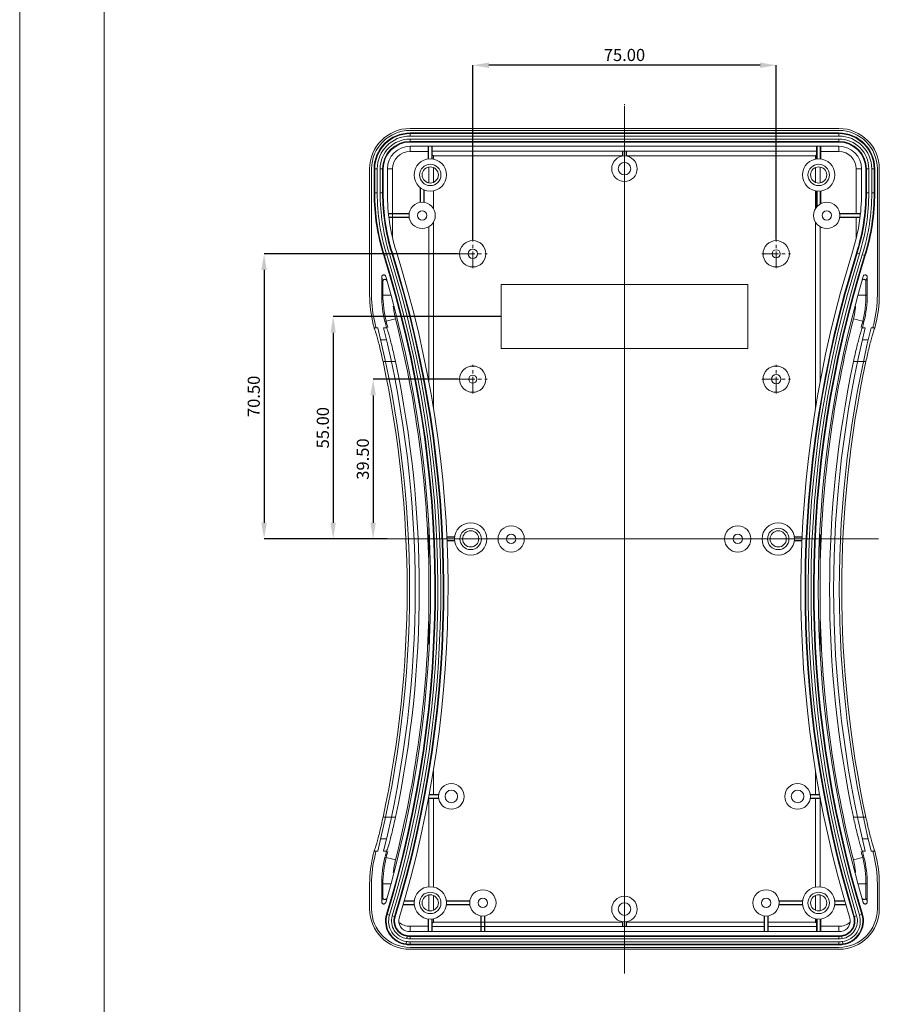
# Model space of a CAD drawing. Extents: x -84 to 1887, y -837 to 523.
# Drawn here: x -84 to 129, y -169 to 74 of the extents above; entities that cross this region are included whole.
import ezdxf

# ---------------------------------------------------------------- set-up
doc = ezdxf.new("R2010")
doc.units = 0
doc.header["$LTSCALE"] = 1.21
doc.header["$MEASUREMENT"] = 0
doc.linetypes.add('CENTER', pattern=[2, 1.25, -0.25, 0.25, -0.25])
doc.layers.get('0').update_dxf_attribs({"linetype": 'CONTINUOUS', "lineweight": 9})
doc.layers.get('Defpoints').update_dxf_attribs({"linetype": 'CONTINUOUS', "lineweight": 9})
doc.layers.add('dimension', color=3, linetype='CONTINUOUS', lineweight=9)
doc.layers.add('XL', color=1, linetype='CENTER', lineweight=9)
doc.styles.get("Standard").update_dxf_attribs({"font": 'Vrinda.ttf'})
doc.dimstyles.get("Standard").update_dxf_attribs({"dimtxt": 0.15625, "dimasz": 0.18, "dimexe": 0.18, "dimexo": 0.0625, "dimgap": 0.09, "dimtad": 0, "dimtih": 1, "dimtoh": 1, "dimdec": 4, "dimzin": 0, "dimdsep": 46, "dimtxsty": 'STANDARD', "dimcen": 0.09, "dimadec": 0, "dimazin": 0, "dimtp": 0.01, "dimtm": 0.01, "dimtfac": 1, "dimtdec": 4, "dimtofl": 0, "dimtmove": 0, "dimatfit": 0, "dimfxl": 1, "dimtolj": 1, "dimtzin": 0, "dimarcsym": 0})

# ---------------------------------------------------------------- blocks, each defined once
blk = doc.blocks.new('Griptech')
at = {"color": 7, "linetype": 'Continuous'}
for p, q in [((-367.397, -74.71), (-367.397, 284.993)), ((-361.863, -69.176), (-361.863, 279.459))]:
    blk.add_line(p, q, dxfattribs=at)
blk = doc.blocks.new('*D101')
at = {"color": 6, "lineweight": -2}
for p, q in [((28.18, 20.04), (28.18, 63.18)), ((103.18, 20.13), (103.18, 63.18))]:
    blk.add_line(p, q, dxfattribs=at)
at = {"color": 4, "lineweight": -2}
blk.add_line((99.18, 63.18), (32.18, 63.18), dxfattribs=at)
at = {"color": 4}
for points in [[(32.18, 63.85), (32.18, 62.51), (28.18, 63.18)], [(99.18, 63.85), (99.18, 62.51), (103.18, 63.18)]]:
    blk.add_solid(points, dxfattribs=at)
at = {"layer": 'Defpoints', "color": 0}
for p in [(28.18, 63.18), (28.18, 20.04), (103.18, 20.13)]:
    blk.add_point(p, dxfattribs=at)
at = {"color": 3, "insert": (65.68, 65.72), "char_height": 3, "attachment_point": 5}
blk.add_mtext('\\A1;75.00', dxfattribs=at)
blk = doc.blocks.new('*D103')
at = {"color": 6, "lineweight": -2}
for p, q in [((24.61, 16.55), (-23.39, 16.55)), ((0.38, -53.95), (-23.39, -53.95))]:
    blk.add_line(p, q, dxfattribs=at)
at = {"color": 4, "lineweight": -2}
blk.add_line((-23.39, 12.55), (-23.39, -49.95), dxfattribs=at)
at = {"color": 4}
for points in [[(-24.06, 12.55), (-22.73, 12.55), (-23.39, 16.55)], [(-24.06, -49.95), (-22.73, -49.95), (-23.39, -53.95)]]:
    blk.add_solid(points, dxfattribs=at)
at = {"layer": 'Defpoints', "color": 0}
for p in [(24.61, 16.55), (-23.39, -53.95), (0.38, -53.95)]:
    blk.add_point(p, dxfattribs=at)
at = {"color": 3, "insert": (-25.94, -18.7), "char_height": 3, "attachment_point": 5, "rotation": 90}
blk.add_mtext('\\A1;70.50', dxfattribs=at)
blk = doc.blocks.new('*D104')
at = {"color": 6, "lineweight": -2}
for p, q in [((35.18, 1.05), (-6.31, 1.05)), ((7.07, -53.95), (-6.31, -53.95))]:
    blk.add_line(p, q, dxfattribs=at)
at = {"color": 4, "lineweight": -2}
blk.add_line((-6.31, -2.95), (-6.31, -49.95), dxfattribs=at)
at = {"color": 4}
for points in [[(-6.98, -2.95), (-5.65, -2.95), (-6.31, 1.05)], [(-6.98, -49.95), (-5.65, -49.95), (-6.31, -53.95)]]:
    blk.add_solid(points, dxfattribs=at)
at = {"layer": 'Defpoints', "color": 0}
for p in [(35.18, 1.05), (-6.31, -53.95), (7.07, -53.95)]:
    blk.add_point(p, dxfattribs=at)
at = {"color": 3, "insert": (-8.86, -26.45), "char_height": 3, "attachment_point": 5, "rotation": 90}
blk.add_mtext('\\A1;55.00', dxfattribs=at)
blk = doc.blocks.new('*D105')
at = {"color": 6, "lineweight": -2}
for p, q in [((24.61, -14.45), (3.56, -14.45)), ((7.07, -53.95), (3.56, -53.95))]:
    blk.add_line(p, q, dxfattribs=at)
at = {"color": 4, "lineweight": -2}
blk.add_line((3.56, -18.45), (3.56, -49.95), dxfattribs=at)
at = {"color": 4}
for points in [[(2.9, -18.45), (4.23, -18.45), (3.56, -14.45)], [(2.9, -49.95), (4.23, -49.95), (3.56, -53.95)]]:
    blk.add_solid(points, dxfattribs=at)
at = {"layer": 'Defpoints', "color": 0}
for p in [(24.61, -14.45), (3.56, -53.95), (7.07, -53.95)]:
    blk.add_point(p, dxfattribs=at)
at = {"color": 3, "insert": (1.02, -34.2), "char_height": 3, "attachment_point": 5, "rotation": 90}
blk.add_mtext('\\A1;39.50', dxfattribs=at)

msp = doc.modelspace()

# ---------------------------------------------------------------- linework, layer by layer
at = {"color": 7, "linetype": 'Continuous'}
for p, q in [((118.68082, 47.53714), (12.68082, 47.53714)), ((12.68082, 47.0546), (118.68082, 47.0546)), ((118.68082, 46.42732), (12.68082, 46.42732)), ((12.68082, 44.17822), (118.68082, 44.17822)), ((12.68082, 43.15277), (118.68082, 43.15277)), ((17.18082, 41.85363), (12.68082, 41.85363)), ((17.18082, 40.02323), (17.18082, 43.15277)), ((17.28082, 40.03455), (17.28082, 43.15277)), ((18.08082, 40.03455), (18.08082, 43.15277)), ((18.18082, 40.02323), (18.18082, 43.15277)), ((18.18082, 41.91713), (113.18082, 41.91713)), ((65.18082, 40.71218), (65.18082, 41.91713)), ((65.28082, 40.72657), (65.28082, 41.91713)), ((66.08082, 40.72657), (66.08082, 41.91713)), ((66.18082, 40.71218), (66.18082, 41.91713)), ((113.18082, 40.02323), (113.18082, 43.15277)), ((113.28082, 40.03455), (113.28082, 43.15277)), ((114.08082, 40.03455), (114.08082, 43.15277)), ((114.18082, 40.02323), (114.18082, 43.15277)), ((118.68082, 41.85363), (114.18082, 41.85363)), ((18.18082, 41.06571), (18.44899, 40.79754)), ((18.44899, 40.79754), (65.18082, 40.79754)), ((18.44899, 39.98015), (18.44899, 40.79754)), ((66.18082, 40.79754), (112.91264, 40.79754)), ((113.18082, 41.06571), (112.91264, 40.79754)), ((112.91264, 40.79754), (112.91264, 39.98015)), ((2.69828, 6.36257), (2.69828, 37.5546)), ((3.18082, 6.36257), (3.18082, 37.5546)), ((3.8081, 37.5546), (3.8081, 31.61099)), ((6.0572, 31.61099), (6.0572, 37.5546)), ((7.08265, 31.61099), (7.08265, 37.5546)), ((8.38179, 37.5546), (8.38179, 20.6537)), ((17.29399, 34.12281), (17.29399, 37.98639)), ((18.44899, 34.20801), (18.44899, 37.9012)), ((112.91264, 37.9012), (112.91264, 34.20801)), ((114.06764, 37.98639), (114.06764, 34.12281)), ((122.97985, 26.5546), (122.97985, 37.5546)), ((124.27899, 37.5546), (124.27899, 31.61099)), ((125.30444, 37.5546), (125.30444, 31.61099)), ((127.55354, 31.61099), (127.55354, 37.5546)), ((128.18082, 37.5546), (128.18082, 6.36257)), ((128.66336, 6.36257), (128.66336, 37.5546)), ((15.18082, 32.9321), (15.18082, 29.26591)), ((15.28082, 32.8546), (15.28082, 29.27989)), ((16.08082, 32.38854), (16.08082, 29.27989)), ((16.18082, 32.3465), (16.18082, 29.26591)), ((18.44899, 27.75746), (18.44899, 32.12906)), ((112.91264, 32.12906), (112.91264, 27.75746)), ((113.18082, 32.08598), (113.18082, 28.13126)), ((113.28082, 32.07465), (113.28082, 28.24606)), ((114.08082, 32.07465), (114.08082, 28.88347)), ((114.18082, 32.08598), (114.18082, 28.93774)), ((12.46951, 26.5546), (7.3464, 26.5546)), ((12.45553, 26.4546), (7.35696, 26.4546)), ((12.45553, 25.6546), (7.44903, 25.6546)), ((12.46951, 25.5546), (7.46149, 25.5546)), ((18.44899, -21.53108), (18.44899, 24.35175)), ((112.91264, 24.35175), (112.91264, -21.53108)), ((118.89213, 26.5546), (124.01524, 26.5546)), ((118.89213, 25.5546), (123.90015, 25.5546)), ((118.90611, 26.4546), (124.00467, 26.4546)), ((118.90611, 25.6546), (123.9126, 25.6546)), ((122.97985, 20.44906), (122.97985, 25.5546)), ((17.29399, -14.93825), (17.29399, 23.23323)), ((114.06764, 23.23323), (114.06764, -14.93825)), ((5.68265, 6.36257), (5.68265, 10.84051)), ((5.98598, 6.36257), (5.98598, 9.79868)), ((125.37565, 9.79868), (125.37565, 6.36257)), ((125.67899, 6.36257), (125.67899, 10.84051)), ((35.18082, 8.9546), (35.18082, -6.8454)), ((96.18082, 8.9546), (35.18082, 8.9546)), ((96.18082, -6.8454), (96.18082, 8.9546)), ((4.30223, -1.75778), (3.80513, -1.75778)), ((4.29847, -1.74258), (4.7105, -1.74258)), ((6.15232, -1.74258), (6.87495, -1.74258)), ((125.20931, -1.74258), (124.48668, -1.74258)), ((127.06317, -1.74258), (126.65113, -1.74258)), ((127.55651, -1.75778), (127.05941, -1.75778)), ((5.43312, -4.74258), (6.871, -4.74258)), ((125.92852, -4.74258), (124.49064, -4.74258)), ((35.18082, -6.8454), (96.18082, -6.8454)), ((17.29399, -59.5008), (17.29399, -50.05574)), ((21.78005, -53.4454), (23.71219, -53.4454)), ((21.78469, -53.5454), (23.70087, -53.5454)), ((109.58158, -53.4454), (107.64944, -53.4454)), ((109.57694, -53.5454), (107.66077, -53.5454)), ((114.06764, -52.75013), (114.06764, -59.5008)), ((21.82052, -54.3454), (23.70087, -54.3454)), ((21.82483, -54.4454), (23.71219, -54.4454)), ((109.5368, -54.4454), (107.64944, -54.4454)), ((109.54112, -54.3454), (107.66077, -54.3454)), ((17.29399, -80.14115), (17.29399, -73.38999)), ((114.06764, -73.38999), (114.06764, -82.83506)), ((18.44899, -117.12423), (18.44899, -111.35972)), ((112.91264, -111.35972), (112.91264, -117.12423)), ((19.77735, -118.12423), (17.26173, -118.12423)), ((19.76296, -118.02423), (17.28054, -118.02423)), ((17.29399, -139.96415), (17.29399, -117.95255)), ((19.76296, -117.22423), (17.4296, -117.22423)), ((19.77735, -117.12423), (17.44806, -117.12423)), ((18.44899, -140.01985), (18.44899, -118.12423)), ((111.58428, -117.12423), (113.91357, -117.12423)), ((111.58428, -118.12423), (114.0999, -118.12423)), ((111.59868, -117.22423), (113.93204, -117.22423)), ((111.59868, -118.02423), (114.0811, -118.02423)), ((112.91264, -118.12423), (112.91264, -140.01985)), ((114.06764, -117.95255), (114.06764, -139.96415)), ((6.871, -128.14822), (5.43312, -128.14822)), ((125.92852, -128.14822), (124.49064, -128.14822)), ((4.30223, -131.13302), (3.80513, -131.13302)), ((4.29847, -131.14822), (4.7105, -131.14822)), ((6.15232, -131.14822), (6.87495, -131.14822)), ((125.20931, -131.14822), (124.48668, -131.14822)), ((127.06317, -131.14822), (126.65113, -131.14822)), ((127.55651, -131.13302), (127.05941, -131.13302)), ((2.69828, -145.4454), (2.69828, -139.25336)), ((3.18082, -145.4454), (3.18082, -139.25336)), ((5.68265, -143.7313), (5.68265, -139.25336)), ((5.98598, -142.68948), (5.98598, -139.25336)), ((125.37565, -139.25336), (125.37565, -142.68948)), ((125.67899, -143.7313), (125.67899, -139.25336)), ((128.18082, -139.25336), (128.18082, -145.4454)), ((128.66336, -145.4454), (128.66336, -139.25336)), ((13.70087, -143.5454), (11.2343, -143.5454)), ((13.71219, -143.4454), (11.26299, -143.4454)), ((17.29399, -145.87719), (17.29399, -142.01361)), ((18.44899, -145.79199), (18.44899, -142.0988)), ((27.46951, -143.4454), (21.64944, -143.4454)), ((27.45553, -143.5454), (21.66077, -143.5454)), ((103.89213, -143.4454), (109.71219, -143.4454)), ((103.90611, -143.5454), (109.70087, -143.5454)), ((112.91264, -142.0988), (112.91264, -145.79199)), ((114.06764, -142.01361), (114.06764, -145.87719)), ((117.64944, -143.4454), (120.09865, -143.4454)), ((117.66077, -143.5454), (120.12734, -143.5454)), ((13.71219, -144.4454), (10.97428, -144.4454)), ((13.70087, -144.3454), (11.00333, -144.3454)), ((27.46951, -144.4454), (21.64944, -144.4454)), ((27.45553, -144.3454), (21.66077, -144.3454)), ((103.89213, -144.4454), (109.71219, -144.4454)), ((103.90611, -144.3454), (109.70087, -144.3454)), ((117.64944, -144.4454), (120.38735, -144.4454)), ((117.66077, -144.3454), (120.3583, -144.3454)), ((17.18082, -147.91402), (17.18082, -151.04357)), ((17.28082, -147.92535), (17.28082, -151.04357)), ((18.08082, -147.92535), (18.08082, -151.04357)), ((18.18082, -147.91402), (18.18082, -151.04357)), ((18.44899, -148.68833), (18.44899, -147.87094)), ((30.18082, -147.15671), (30.18082, -151.04357)), ((30.28082, -147.17069), (30.28082, -151.04357)), ((31.08082, -147.17069), (31.08082, -151.04357)), ((31.18082, -147.15671), (31.18082, -151.04357)), ((100.18082, -147.15671), (100.18082, -151.04357)), ((100.28082, -147.17069), (100.28082, -151.04357)), ((101.08082, -147.17069), (101.08082, -151.04357)), ((101.18082, -147.15671), (101.18082, -151.04357)), ((112.91264, -147.87094), (112.91264, -148.68833)), ((113.18082, -147.91402), (113.18082, -151.04357)), ((113.28082, -147.92535), (113.28082, -151.04357)), ((114.08082, -147.92535), (114.08082, -151.04357)), ((114.18082, -147.91402), (114.18082, -151.04357)), ((12.68082, -149.74443), (17.18082, -149.74443)), ((18.18082, -148.95651), (18.44899, -148.68833)), ((100.18082, -149.80792), (18.18082, -149.80792)), ((65.18082, -148.68833), (18.44899, -148.68833)), ((65.18082, -148.60297), (65.18082, -149.80792)), ((65.28082, -148.61736), (65.28082, -149.80792)), ((66.08082, -148.61736), (66.08082, -149.80792)), ((66.18082, -148.60297), (66.18082, -149.80792)), ((100.18082, -148.68833), (66.18082, -148.68833)), ((112.91264, -148.68833), (101.18082, -148.68833)), ((113.18082, -149.80792), (101.18082, -149.80792)), ((113.18082, -148.95651), (112.91264, -148.68833)), ((114.18082, -149.74443), (118.68082, -149.74443)), ((11.98058, -152.0319), (11.96018, -152.19492)), ((118.68082, -151.04357), (12.68082, -151.04357)), ((118.68082, -152.06902), (12.68082, -152.06902)), ((119.38106, -152.0319), (119.40145, -152.19492)), ((11.70308, -154.26408), (11.72326, -154.10105)), ((11.80465, -153.50669), (11.72326, -154.10105)), ((12.68082, -154.31812), (118.68082, -154.31812)), ((118.68082, -154.9454), (12.68082, -154.9454)), ((12.68082, -155.42794), (118.68082, -155.42794)), ((119.57241, -153.50478), (119.63838, -154.10105)), ((119.65855, -154.26408), (119.63838, -154.10105))]:
    msp.add_line(p, q, dxfattribs=at)
at = {"color": 1, "linetype": 'CENTER', "ltscale": 2.728926}
for p, q in [((28.18082, 12.9796), (28.18082, 20.1296)), ((103.18082, 12.9796), (103.18082, 20.1296)), ((24.60582, 16.5546), (31.75582, 16.5546)), ((99.60582, 16.5546), (106.75582, 16.5546)), ((28.18082, -18.0204), (28.18082, -10.8704)), ((103.18082, -18.0204), (103.18082, -10.8704)), ((24.60582, -14.4454), (31.75582, -14.4454)), ((99.60582, -14.4454), (106.75582, -14.4454))]:
    msp.add_line(p, q, dxfattribs=at)
at = {"color": 7, "linetype": 'Continuous'}
for centre, radius in [((17.68082, 36.0546), 4), ((65.68082, 37.59293), 3.15907), ((65.68082, 37.59293), 1.55), ((113.68082, 36.0546), 4), ((17.68082, 36.0546), 2.65), ((17.68082, 36.0546), 2), ((113.68082, 36.0546), 2.65), ((113.68082, 36.0546), 2), ((15.68082, 26.0546), 3.25), ((115.68082, 26.0546), 3.25), ((15.68082, 26.0546), 1.15), ((115.68082, 26.0546), 1.15), ((28.18082, 16.5546), 3.25), ((103.18082, 16.5546), 3.25), ((28.18082, 16.5546), 1.15), ((103.18082, 16.5546), 1), ((28.18082, -14.4454), 3.25), ((103.18082, -14.4454), 3.25), ((28.18082, -14.4454), 1), ((103.18082, -14.4454), 1.15), ((27.68082, -53.9454), 4), ((37.68082, -53.9454), 3.25), ((37.68082, -53.9454), 3.25), ((93.68082, -53.9454), 3.25), ((103.68082, -53.9454), 4), ((27.68082, -53.9454), 2.65), ((27.68082, -53.9454), 2), ((37.68082, -53.9454), 1.15), ((37.68082, -53.9454), 1.15), ((93.68082, -53.9454), 1.15), ((103.68082, -53.9454), 2.65), ((103.68082, -53.9454), 2), ((22.8966, -117.62423), 3.15907), ((22.8966, -117.62423), 1.55), ((108.46503, -117.62423), 3.15907), ((108.46503, -117.62423), 1.55), ((17.68082, -143.9454), 4), ((30.68082, -143.9454), 3.25), ((100.68082, -143.9454), 3.25), ((113.68082, -143.9454), 4), ((17.68082, -143.9454), 2.65), ((17.68082, -143.9454), 2), ((30.68082, -143.9454), 1.15), ((65.68082, -145.48372), 3.15907), ((100.68082, -143.9454), 1.15), ((113.68082, -143.9454), 2.65), ((113.68082, -143.9454), 2), ((65.68082, -145.48372), 1.55)]:
    msp.add_circle(centre, radius, dxfattribs=at)
for centre, radius, start, end in [((12.68082, 37.5546), 9.98254, 90, 180), ((12.68082, 37.5546), 9.5, 90, 180), ((12.68082, 37.5546), 8.87272, 90, 180), ((118.68082, 37.5546), 9.98254, 0, 90), ((118.68082, 37.5546), 9.5, 0, 90), ((118.68082, 37.5546), 8.87272, 0, 90), ((12.68082, 37.5546), 6.62362, 90, 180), ((118.68082, 37.5546), 6.62362, 0, 90), ((12.68082, 37.5546), 5.59817, 90, 180), ((12.68082, 37.5546), 4.29903, 90, 180), ((118.68082, 37.5546), 5.59817, 0, 90), ((118.68082, 37.5546), 4.29903, 0, 90), ((55.68265, 31.61099), 51.87455, 180, 197.3945924), ((55.68265, 31.61099), 49.62545, 180, 197.3945924), ((55.68265, 31.61099), 48.6, 180.0000006, 197.3945924), ((75.67899, 31.61099), 48.6, 342.6054076, 0), ((75.67899, 31.61099), 49.62545, 342.6054076, 0), ((75.67899, 31.61099), 51.87455, 342.6054076, 0), ((-257.31918, -66.4454), 279.40183, 343.0958335, 17.3945924), ((388.68082, -66.4454), 279.40183, 162.6054076, 196.9041665), ((-257.31918, -66.4454), 276.12728, 343.0958335, 17.3945924), ((-257.31918, -66.4454), 278.37638, 343.0958335, 17.3945924), ((388.68082, -66.4454), 278.37638, 162.6054076, 196.9041665), ((388.68082, -66.4454), 276.12728, 162.6054076, 196.9041665), ((-257.31918, -66.4454), 275.10183, 343.6538576, 16.346143), ((388.68082, -66.4454), 275.10183, 163.6538576, 196.346143), ((32.68082, 6.36257), 29.98254, 180, 194.0934955), ((32.68082, 6.36257), 29.5, 180, 194.0934955), ((32.68082, 6.36257), 26.99817, 180, 194.0934955), ((32.68082, 6.36257), 26.69484, 180, 194.0934955), ((98.68082, 6.36257), 26.69484, 345.9065045, 0), ((98.68082, 6.36257), 26.99817, 345.9065045, 0), ((98.68082, 6.36257), 29.5, 345.9065045, 0), ((98.68082, 6.36257), 29.98254, 345.9065045, 0), ((32.68082, 6.36257), 24.29903, 186.5824052, 194.0934955), ((98.68082, 6.36257), 24.29903, 345.9065045, 353.4175973), ((-257.31918, -66.4454), 274.70097, 1.448624, 14.0934955), ((388.68082, -66.4454), 274.70097, 165.9065045, 178.551376), ((-257.31918, -66.4454), 269.01746, 13.9136214, 14.0934955), ((-257.31918, -66.4454), 269.5, 13.8915379, 14.0934955), ((-257.31918, -66.4454), 269.9, 346.129462, 13.870538), ((-257.31918, -66.4454), 271.3, 346.202459, 13.797541), ((-257.31918, -66.4454), 272.00183, 13.7612384, 14.0934955), ((-257.31918, -66.4454), 272.30516, 13.7591175, 14.0934955), ((388.68082, -66.4454), 271.3, 166.202459, 193.797541), ((388.68082, -66.4454), 269.9, 166.129462, 193.870538), ((388.68082, -66.4454), 272.30516, 165.9065045, 166.2408777), ((388.68082, -66.4454), 272.00183, 165.9065045, 166.2387616), ((388.68082, -66.4454), 269.5, 165.9065045, 166.1084621), ((388.68082, -66.4454), 269.01746, 165.9065045, 166.0863786), ((-257.31918, -66.4454), 269.29234, 347.9255508, 12.0744492), ((-257.31918, -66.4454), 272.29417, 348.0606343, 11.9393657), ((388.68082, -66.4454), 272.29417, 168.0606343, 191.9393657), ((388.68082, -66.4454), 269.29234, 167.9255508, 192.0744492), ((-257.31918, -66.4454), 274.70097, 345.9065045, 358.551376), ((388.68082, -66.4454), 274.70097, 181.448624, 194.0934955), ((-257.31918, -66.4454), 269.01746, 345.9065045, 346.0863786), ((-257.31918, -66.4454), 269.5, 345.9065045, 346.1084621), ((-257.31918, -66.4454), 272.00183, 345.9065045, 346.2387616), ((-257.31918, -66.4454), 272.30516, 345.9065045, 346.2408777), ((388.68082, -66.4454), 272.30516, 193.7591175, 194.0934955), ((388.68082, -66.4454), 272.00183, 193.7612384, 194.0934955), ((388.68082, -66.4454), 269.5, 193.8915379, 194.0934955), ((388.68082, -66.4454), 269.01746, 193.9136214, 194.0934955), ((32.68082, -139.25336), 29.98254, 165.9065045, 180), ((32.68082, -139.25336), 29.5, 165.9065045, 180), ((32.68082, -139.25336), 26.99817, 165.9065045, 180), ((32.68082, -139.25336), 26.69484, 165.9065045, 180), ((32.68082, -139.25336), 24.29903, 165.9065045, 173.4173652), ((98.68082, -139.25336), 24.29903, 6.5826373, 14.0934955), ((98.68082, -139.25336), 26.69484, 0, 14.0934955), ((98.68082, -139.25336), 26.99817, 0, 14.0934955), ((98.68082, -139.25336), 29.5, 0, 14.0934955), ((98.68082, -139.25336), 29.98254, 0, 14.0934955), ((12.68082, -145.4454), 9.98254, 180, 270), ((12.68082, -145.4454), 9.5, 180, 270), ((118.68082, -145.4454), 9.98254, 270, 0), ((118.68082, -145.4454), 9.5, 270, 0), ((12.49804, -148.44357), 5.87455, 163.0958335, 262.2228136), ((12.49804, -148.44357), 3.62545, 163.0958335, 261.794209), ((12.49804, -148.44357), 2.6, 163.0958335, 261.3899719), ((118.8636, -148.44357), 2.6, 278.6100281, 16.9041665), ((118.8636, -148.44357), 3.62545, 278.205791, 16.9041665), ((118.8636, -148.44357), 5.87455, 277.7771864, 16.9041665), ((12.68082, -145.4454), 4.29903, 230.4066805, 270), ((118.68082, -145.4454), 4.29903, 270, 309.5933195), ((12.68082, -145.4454), 6.62362, 263.931443, 270), ((12.68082, -145.4454), 5.59817, 264.1352562, 270), ((118.68082, -145.4454), 5.59817, 270, 275.8647438), ((118.68082, -145.4454), 6.62362, 270, 276.068557), ((12.68082, -145.4454), 8.87272, 263.673426, 270), ((118.68082, -145.4454), 8.87272, 270, 276.326574)]:
    msp.add_arc(centre, radius, start, end, dxfattribs=at)
for points, knots in [([(5.68265, 10.84051), (5.69068, 10.90865), (5.70678, 11.04508), (5.83082, 11.21632), (6.0066, 11.32546), (6.21302, 11.35513), (6.41321, 11.29974), (6.58148, 11.16971), (6.6357, 11.04257), (6.66274, 10.97915)], [0, 0, 0, 0, 0.203041078, 0.406540598, 0.608794047, 0.809959147, 1.013120289, 1.218123895, 1.422155683, 1.422155683, 1.422155683, 1.422155683]), ([(6.91593, 9.99111), (6.87696, 10.03678), (6.79716, 10.13029), (6.63138, 10.2188), (6.44836, 10.25442), (6.26632, 10.22503), (6.11239, 10.12999), (6.00555, 9.97914), (5.99257, 9.85942), (5.98598, 9.79869)], [0, 0, 0, 0, 0.178879203, 0.366258959, 0.550772695, 0.730078687, 0.905679183, 1.081266645, 1.262053705, 1.262053705, 1.262053705, 1.262053705]), ([(125.37565, 9.79869), (125.36715, 9.86756), (125.35045, 10.00283), (125.21471, 10.16346), (125.02741, 10.24731), (124.81673, 10.24676), (124.61599, 10.16701), (124.49563, 10.06098), (124.446, 9.99126), (124.43857, 9.98082)], [0, 0, 0, 0, 0.204471671, 0.401576855, 0.598419672, 0.80365737, 1.015886845, 1.234195959, 1.272636566, 1.272636566, 1.272636566, 1.272636566]), ([(124.69889, 10.97915), (124.72595, 11.04258), (124.78017, 11.16974), (124.94847, 11.29976), (125.14865, 11.35513), (125.35506, 11.32545), (125.53083, 11.21631), (125.65486, 11.04506), (125.67095, 10.90864), (125.67899, 10.84051)], [0, 0, 0, 0, 0.204089725, 0.409089722, 0.612227892, 0.813387995, 1.015640837, 1.21912936, 1.422158689, 1.422158689, 1.422158689, 1.422158689]), ([(4.81999, -5.0504), (4.70184, -4.60879), (4.49293, -3.82801), (4.20665, -2.82505), (4.00127, -2.23124), (3.91259, -1.96874), (3.8989, -1.92823)], [0, 0, 0, 0, 1.371514511, 2.424899818, 3.127839671, 3.256121677, 3.256121677, 3.256121677, 3.256121677]), ([(6.87495, -1.74258), (6.91463, -1.8082), (7.06486, -2.05662), (7.22929, -2.67433), (7.53435, -3.64104), (7.87837, -4.95019), (8.27559, -6.52171), (8.68641, -8.27107), (8.95008, -9.49191), (9.08447, -10.11415)], [0, 0, 0, 0, 0.22948197, 0.868795875, 1.896468244, 3.281074344, 4.923928953, 6.761150068, 8.670932797, 8.670932797, 8.670932797, 8.670932797]), ([(122.27716, -10.11415), (122.41155, -9.49193), (122.67521, -8.27114), (123.08601, -6.52187), (123.4832, -4.95042), (123.82722, -3.64127), (124.13229, -2.6745), (124.29674, -2.05671), (124.44699, -1.80822), (124.48668, -1.74258)], [0, 0, 0, 0, 1.909726076, 3.746839364, 5.389603221, 6.774194701, 7.801941248, 8.441376831, 8.67093219, 8.67093219, 8.67093219, 8.67093219]), ([(127.46273, -1.92824), (127.44906, -1.96872), (127.36039, -2.23115), (127.15503, -2.82488), (126.86876, -3.8278), (126.65986, -4.60857), (126.5417, -5.05018)], [0, 0, 0, 0, 0.128192867, 0.831023565, 1.884348969, 3.255883713, 3.255883713, 3.255883713, 3.255883713]), ([(6.0155, -10.11415), (5.88508, -9.517), (5.62871, -8.34317), (5.23043, -6.65494), (4.95207, -5.56674), (4.81999, -5.0504)], [0, 0, 0, 0, 1.833676055, 3.604455231, 5.203334183, 5.203334183, 5.203334183, 5.203334183]), ([(126.5417, -5.05018), (126.40961, -5.56655), (126.13124, -6.65481), (125.73294, -8.34311), (125.47656, -9.51698), (125.34613, -10.11415)], [0, 0, 0, 0, 1.598963885, 3.369839448, 5.203563622, 5.203563622, 5.203563622, 5.203563622]), ([(17.29399, -59.5008), (17.30517, -61.04403), (17.32752, -64.13048), (17.32752, -68.76032), (17.30517, -71.84677), (17.29399, -73.38999)], [0, 0, 0, 0, 4.629792591, 9.25956763, 13.889360198, 13.889360198, 13.889360198, 13.889360198]), ([(114.06764, -73.38999), (114.05647, -71.84677), (114.03412, -68.76032), (114.03412, -64.13048), (114.05647, -61.04403), (114.06764, -59.5008)], [0, 0, 0, 0, 4.629792591, 9.25956763, 13.889360198, 13.889360198, 13.889360198, 13.889360198]), ([(4.81971, -127.84149), (4.95178, -127.3252), (5.23021, -126.23675), (5.62859, -124.54816), (5.88505, -123.37391), (6.0155, -122.77664)], [0, 0, 0, 0, 1.598734459, 3.370433521, 5.20447064, 5.20447064, 5.20447064, 5.20447064]), ([(9.08447, -122.77664), (8.95008, -123.39891), (8.68638, -124.61986), (8.27555, -126.36925), (7.87834, -127.94073), (7.53435, -129.24975), (7.22931, -130.21641), (7.06487, -130.83414), (6.91464, -131.08259), (6.87495, -131.14822)], [0, 0, 0, 0, 1.909851654, 3.747356015, 5.389971567, 6.774392742, 7.802086397, 8.441412561, 8.670932497, 8.670932497, 8.670932497, 8.670932497]), ([(124.48668, -131.14822), (124.44701, -131.08261), (124.29679, -130.83423), (124.13238, -130.21658), (123.82735, -129.24998), (123.48335, -127.94095), (123.08612, -126.36941), (122.67527, -124.61993), (122.41156, -123.39893), (122.27716, -122.77664)], [0, 0, 0, 0, 0.229446681, 0.868651491, 1.896271298, 3.280707393, 4.923413599, 6.761025497, 8.670933103, 8.670933103, 8.670933103, 8.670933103]), ([(125.34613, -122.77664), (125.47658, -123.3739), (125.73303, -124.54809), (126.13139, -126.23662), (126.40981, -127.32501), (126.54187, -127.84127)], [0, 0, 0, 0, 1.833990663, 3.605593898, 5.204243373, 5.204243373, 5.204243373, 5.204243373]), ([(3.8989, -130.96254), (3.91256, -130.9221), (4.00118, -130.65982), (4.20648, -130.06629), (4.49269, -129.06364), (4.70157, -128.28301), (4.81971, -127.84149)], [0, 0, 0, 0, 0.128068386, 0.830535217, 1.883730593, 3.254964814, 3.254964814, 3.254964814, 3.254964814]), ([(126.54187, -127.84127), (126.66001, -128.28278), (126.86888, -129.06342), (127.1551, -130.06613), (127.36043, -130.65974), (127.44906, -130.92208), (127.46273, -130.96255)], [0, 0, 0, 0, 1.371213205, 2.424467888, 3.127043266, 3.255200589, 3.255200589, 3.255200589, 3.255200589]), ([(5.98598, -142.68948), (5.99276, -142.75108), (6.00609, -142.87227), (6.11523, -143.02366), (6.27062, -143.11734), (6.45246, -143.145), (6.63435, -143.10838), (6.79854, -143.01981), (6.87759, -142.92691), (6.91611, -142.88165)], [0, 0, 0, 0, 0.183317305, 0.360642258, 0.536599954, 0.715416159, 0.898859291, 1.085242524, 1.262330548, 1.262330548, 1.262330548, 1.262330548]), ([(124.4457, -142.8819), (124.48468, -142.92757), (124.56447, -143.02109), (124.73026, -143.1096), (124.91327, -143.14521), (125.09531, -143.11582), (125.24925, -143.02079), (125.35609, -142.86994), (125.36907, -142.75022), (125.37565, -142.68948)], [0, 0, 0, 0, 0.178875279, 0.366255035, 0.550768771, 0.730074764, 0.905675259, 1.081262721, 1.262049781, 1.262049781, 1.262049781, 1.262049781]), ([(6.66274, -143.86994), (6.63569, -143.93338), (6.58146, -144.06054), (6.41317, -144.19056), (6.21299, -144.24592), (6.00657, -144.21624), (5.83081, -144.1071), (5.70678, -143.93586), (5.69068, -143.79944), (5.68265, -143.7313)], [0, 0, 0, 0, 0.204089725, 0.409089722, 0.612227892, 0.813387995, 1.015640837, 1.21912936, 1.422158689, 1.422158689, 1.422158689, 1.422158689]), ([(125.67899, -143.7313), (125.67095, -143.79944), (125.65486, -143.93586), (125.53083, -144.1071), (125.35506, -144.21624), (125.14865, -144.24592), (124.94847, -144.19056), (124.78018, -144.06054), (124.72595, -143.93338), (124.69889, -143.86994)], [0, 0, 0, 0, 0.203029329, 0.406517852, 0.608770694, 0.809930797, 1.013068967, 1.218068964, 1.422155692, 1.422155692, 1.422155692, 1.422155692]), ([(11.88591, -152.7903), (11.89815, -152.69206), (11.91941, -152.52133), (11.94419, -152.32287), (11.95672, -152.22265), (11.96018, -152.19492)], [0, 0, 0, 0, 0.2969975048, 0.5161534419, 0.5999953611, 0.5999953611, 0.5999953611, 0.5999953611]), ([(119.47572, -152.7903), (119.46349, -152.69206), (119.44222, -152.52133), (119.41745, -152.32287), (119.40492, -152.22265), (119.40145, -152.19492)], [0, 0, 0, 0, 0.2969975048, 0.5161534419, 0.5999953611, 0.5999953611, 0.5999953611, 0.5999953611])]:
    msp.add_open_spline(points, degree=3, knots=knots, dxfattribs=at)
for points in [[(3.8989, -1.92823), (3.86764, -1.87141), (3.83639, -1.8146), (3.80513, -1.75778)], [(127.55651, -1.75778), (127.52525, -1.8146), (127.49399, -1.87142), (127.46273, -1.92824)], [(3.80513, -131.13302), (3.83639, -131.07619), (3.86764, -131.01937), (3.8989, -130.96254)], [(127.46273, -130.96255), (127.49399, -131.01937), (127.52525, -131.07619), (127.55651, -131.13302)]]:
    msp.add_open_spline(points, degree=3, dxfattribs=at)
at = {"layer": 'dimension', "color": 9, "linetype": 'Continuous'}
for p, q in [((12.68082, 45.66316), (12.68082, 46.42732)), ((12.68082, 46.26306), (118.68082, 46.26306)), ((118.68082, 45.66316), (118.68082, 46.42732)), ((12.68082, 45.66316), (118.68082, 45.66316)), ((118.68082, 44.94239), (12.68082, 44.94239)), ((12.68082, 44.17822), (12.68082, 44.94239)), ((118.68082, 44.34248), (12.68082, 44.34248)), ((118.68082, 44.17822), (118.68082, 44.94239)), ((12.68082, 43.15277), (12.68082, 41.85363)), ((118.68082, 43.15277), (118.68082, 41.85363)), ((3.8081, 37.5546), (4.57226, 37.5546)), ((3.97236, 31.61099), (3.97236, 37.5546)), ((4.57226, 31.61099), (4.57226, 37.5546)), ((5.29303, 37.5546), (6.0572, 37.5546)), ((5.29303, 37.5546), (5.29303, 31.61099)), ((5.89294, 37.5546), (5.89294, 31.61099)), ((7.08265, 37.5546), (8.38179, 37.5546)), ((124.27899, 37.5546), (122.97985, 37.5546)), ((125.30444, 37.5546), (126.06861, 37.5546)), ((125.4687, 31.61099), (125.4687, 37.5546)), ((126.06861, 31.61099), (126.06861, 37.5546)), ((126.78937, 37.5546), (127.55354, 37.5546)), ((126.78937, 37.5546), (126.78937, 31.61099)), ((127.38928, 37.5546), (127.38928, 31.61099)), ((3.8081, 31.61099), (4.57226, 31.61099)), ((5.29303, 31.61099), (6.0572, 31.61099)), ((125.30444, 31.61099), (126.06861, 31.61099)), ((126.78937, 31.61099), (127.55354, 31.61099)), ((6.18039, 16.10305), (6.90962, 16.3315)), ((7.59742, 16.54698), (8.32664, 16.77542)), ((123.03499, 16.77542), (123.76422, 16.54698)), ((124.45202, 16.3315), (125.18124, 16.10305)), ((5.68265, 6.36257), (7.97314, 6.36257)), ((125.67899, 6.36257), (123.3885, 6.36257)), ((6.4953, -0.21162), (9.1132, 0.44564)), ((122.24844, 0.44564), (124.86633, -0.21162)), ((9.08447, -10.11415), (6.0155, -10.11415)), ((122.27716, -10.11415), (125.34613, -10.11415)), ((9.08447, -122.77664), (6.0155, -122.77664)), ((122.27716, -122.77664), (125.34613, -122.77664)), ((6.4953, -132.67918), (9.1132, -133.33643)), ((124.86633, -132.67918), (122.24844, -133.33643)), ((5.68265, -139.25336), (7.97314, -139.25336)), ((125.67899, -139.25336), (123.3885, -139.25336)), ((6.87731, -146.73542), (7.60846, -146.95761)), ((8.29808, -147.16719), (9.02923, -147.38939)), ((122.3324, -147.38939), (123.06355, -147.16719)), ((123.75317, -146.95761), (124.48432, -146.73542)), ((12.68082, -151.04357), (12.68082, -149.74443)), ((118.68082, -149.74443), (118.68082, -151.04357)), ((12.68082, -152.83319), (12.68082, -152.06902)), ((12.68082, -152.23328), (118.68082, -152.23328)), ((12.68082, -152.83319), (118.68082, -152.83319)), ((118.68082, -152.83319), (118.68082, -152.06902)), ((118.68082, -153.55395), (12.68082, -153.55395)), ((12.68082, -154.31812), (12.68082, -153.55395)), ((118.68082, -154.15386), (12.68082, -154.15386)), ((118.68082, -154.31812), (118.68082, -153.55395))]:
    msp.add_line(p, q, dxfattribs=at)
for centre, radius, start, end in [((12.68082, 37.5546), 8.70846, 90, 180), ((118.68082, 37.5546), 8.70846, 0, 90), ((12.68082, 37.5546), 8.10855, 90, 180), ((12.68082, 37.5546), 7.38778, 90, 180), ((12.68082, 37.5546), 6.78788, 90, 180), ((118.68082, 37.5546), 8.10855, 0, 90), ((118.68082, 37.5546), 7.38778, 0, 90), ((118.68082, 37.5546), 6.78788, 0, 90), ((55.68265, 31.61099), 51.71029, 180, 197.3945924), ((55.68265, 31.61099), 51.11038, 180, 197.3945924), ((55.68265, 31.61099), 50.38962, 180, 197.3945924), ((55.68265, 31.61099), 49.78971, 180, 197.3945924), ((75.67899, 31.61099), 49.78971, 342.6054076, 0), ((75.67899, 31.61099), 50.38962, 342.6054076, 0), ((75.67899, 31.61099), 51.11038, 342.6054076, 0), ((75.67899, 31.61099), 51.71029, 342.6054076, 0), ((-257.31918, -66.4454), 276.29154, 343.0958335, 17.3945924), ((-257.31918, -66.4454), 276.89145, 343.0958335, 17.3945924), ((-257.31918, -66.4454), 277.61221, 343.0958335, 17.3945924), ((-257.31918, -66.4454), 278.21212, 343.0958335, 17.3945924), ((388.68082, -66.4454), 278.21212, 162.6054076, 196.9041665), ((388.68082, -66.4454), 277.61221, 162.6054076, 196.9041665), ((388.68082, -66.4454), 276.89145, 162.6054076, 196.9041665), ((388.68082, -66.4454), 276.29154, 162.6054076, 196.9041665), ((12.49804, -148.44357), 5.71029, 163.0958335, 262.201999), ((12.49804, -148.44357), 5.11037, 163.0958335, 262.158232), ((12.49804, -148.44357), 4.38962, 163.0958335, 261.9836346), ((12.49804, -148.44357), 3.78971, 163.0958335, 261.8407614), ((118.8636, -148.44357), 3.78971, 278.1592386, 16.9041665), ((118.8636, -148.44357), 4.38962, 278.0503218, 16.9041665), ((118.8636, -148.44357), 5.11037, 277.841778, 16.9041665), ((118.8636, -148.44357), 5.71029, 277.798001, 16.9041665), ((12.68082, -145.4454), 7.38779, 263.8230291, 270), ((12.68082, -145.4454), 6.78788, 263.9057087, 270), ((118.68082, -145.4454), 6.78788, 270, 276.0942913), ((118.68082, -145.4454), 7.38779, 270, 276.1971715), ((12.68082, -145.4454), 8.70846, 263.6871407, 270), ((12.68082, -145.4454), 8.10855, 263.7695141, 270), ((118.68082, -145.4454), 8.10855, 270, 276.2304922), ((118.68082, -145.4454), 8.70846, 270, 276.3128593)]:
    msp.add_arc(centre, radius, start, end, dxfattribs=at)
for points, knots in [([(5.68265, 10.84051), (5.71639, 10.72528), (5.78403, 10.49434), (5.88514, 10.14707), (5.95232, 9.91497), (5.98598, 9.79868)], [0, 0, 0, 0, 0.360216663, 0.72190432, 1.085087602, 1.085087602, 1.085087602, 1.085087602]), ([(125.37565, 9.79868), (125.40931, 9.91497), (125.47649, 10.14707), (125.57761, 10.49434), (125.64524, 10.72528), (125.67899, 10.84051)], [0, 0, 0, 0, 0.36318388, 0.724871537, 1.085087243, 1.085087243, 1.085087243, 1.085087243]), ([(5.98598, -142.68948), (5.95232, -142.80577), (5.88514, -143.03786), (5.78403, -143.38514), (5.71639, -143.61607), (5.68265, -143.7313)], [0, 0, 0, 0, 0.36318388, 0.724871537, 1.085087243, 1.085087243, 1.085087243, 1.085087243]), ([(125.67899, -143.7313), (125.64524, -143.61607), (125.57761, -143.38514), (125.47649, -143.03786), (125.40931, -142.80577), (125.37565, -142.68948)], [0, 0, 0, 0, 0.360216663, 0.72190432, 1.085087602, 1.085087602, 1.085087602, 1.085087602])]:
    msp.add_open_spline(points, degree=3, knots=knots, dxfattribs=at)
at = {"layer": 'XL'}
for p, q in [((65.68082, -161.4409), (65.68082, 53.5501)), ((65.68082, -160.87535), (65.68082, 52.98456)), ((65.68082, -160.87535), (65.68082, 52.98456)), ((65.68082, -160.25335), (65.68082, 52.36256)), ((65.68082, -159.73312), (65.68082, 51.84233)), ((128.4948, -53.9454), (2.86684, -53.9454)), ((128.4851, -53.9454), (2.87653, -53.9454)), ((128.4851, -53.9454), (2.87653, -53.9454)), ((127.0409, -53.9454), (4.32073, -53.9454)), ((126.82132, -53.9454), (4.54032, -53.9454))]:
    msp.add_line(p, q, dxfattribs=at)

# ---------------------------------------------------------------- block references
at = {"xscale": 3.779999999999986, "yscale": 3.780000000000001, "zscale": 3.78}
msp.add_blockref('Griptech', (1304.97031, -554.61107), dxfattribs=at)

# ---------------------------------------------------------------- dimensions: what is measured, and where the dimension line sits
dim = msp.add_linear_dim(base=(28.18082, 63.1807), p1=(103.18082, 20.1296), p2=(28.18082, 20.04144), dimstyle='STANDARD', override={"dimtxt": 3, "dimasz": 4, "dimexe": 0, "dimexo": 0, "dimgap": 1, "dimtad": 1, "dimtih": 0, "dimtoh": 0, "dimdec": 2, "dimcen": 0, "dimclrd": 4, "dimclre": 6, "dimclrt": 3, "dimtp": 0, "dimtm": 0, "dimtdec": 2, "dimatfit": 3})
dim.commit()
dim.dimension.update_dxf_attribs({"geometry": '*D101', "text_midpoint": (65.68082, 65.72414)})
for base, p1, p2, picture, middle in [((-23.39455, -53.9454), (24.60582, 16.5546), (0.3764, -53.9454), '*D103', (-25.93798, -18.6954)), ((-6.31403, -53.9454), (35.18082, 1.0546), (7.06683, -53.9454), '*D104', (-8.85746, -26.4454)), ((3.56474, -53.9454), (24.60582, -14.4454), (7.06683, -53.9454), '*D105', (1.0213, -34.1954))]:
    dim = msp.add_linear_dim(base=base, p1=p1, p2=p2, angle=90, dimstyle='STANDARD', override={"dimtxt": 3, "dimasz": 4, "dimexe": 0, "dimexo": 0, "dimgap": 1, "dimtad": 1, "dimtih": 0, "dimtoh": 0, "dimdec": 2, "dimcen": 0, "dimclrd": 4, "dimclre": 6, "dimclrt": 3, "dimtp": 0, "dimtm": 0, "dimtdec": 2, "dimatfit": 3})
    dim.commit()
    dim.dimension.update_dxf_attribs({"geometry": picture, "text_midpoint": middle})

doc.saveas('drawing.dxf')
